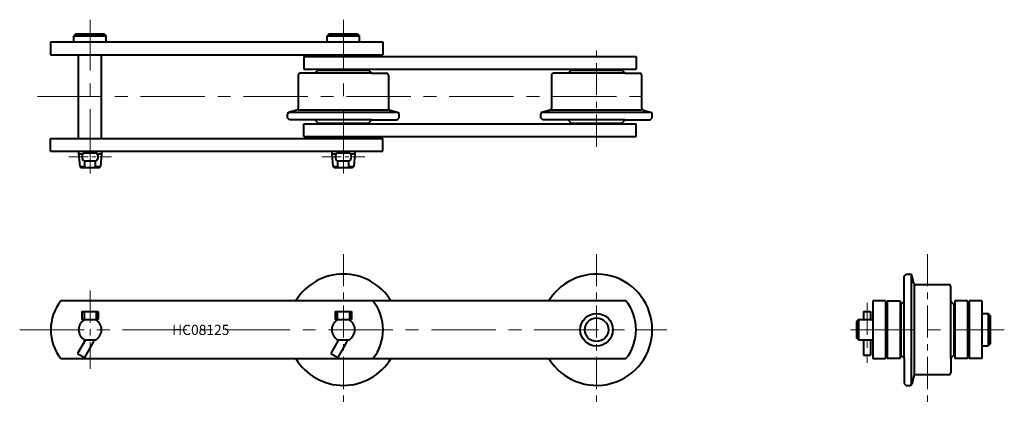
# Model space of a CAD drawing. Units: millimetres. Extents: x 62 to 548, y 506 to 696.
import ezdxf

# ---------------------------------------------------------------- set-up
doc = ezdxf.new("R2010")
doc.units = ezdxf.units.MM
doc.linetypes.add('CENTER', pattern=[50.8, 31.75, -6.35, 6.35, -6.35])
doc.linetypes.add('PHANTOM', pattern=[63.5, 31.75, -6.35, 6.35, -6.35, 6.35, -6.35])
doc.layers.get('0').update_dxf_attribs({"lineweight": 40})
for name, color, linetype, lineweight in [('2P', 5, 'PHANTOM', 9), ('CEN', 1, 'CENTER', 15), ('DIM', 3, 'Continuous', 15)]:
    doc.layers.add(name, color=color, linetype=linetype, lineweight=lineweight)
doc.styles.get("Standard").update_dxf_attribs({"font": 'romans.shx', "height": 3.75, "bigfont": 'whgtxt.shx'})

# ---------------------------------------------------------------- blocks, each defined once
blk = doc.blocks.new('HC08125(F)-1')
for p, q in [((77.42, 685.28), (156.05, 685.28)), ((77.42, 685.28), (77.42, 678.98)), ((89.92, 689.28), (88.92, 688.28)), ((88.92, 688.28), (104.92, 688.28)), ((88.92, 685.28), (88.92, 688.28)), ((89.92, 689.28), (103.92, 689.28)), ((103.92, 689.28), (104.92, 688.28)), ((104.92, 685.28), (104.92, 688.28)), ((137.78, 685.28), (241.42, 685.28)), ((214.92, 689.28), (213.92, 688.28)), ((213.92, 688.28), (229.92, 688.28)), ((213.92, 685.28), (213.92, 688.28)), ((214.92, 689.28), (228.92, 689.28)), ((228.92, 689.28), (229.92, 688.28)), ((229.92, 685.28), (229.92, 688.28)), ((241.42, 685.28), (241.42, 678.98)), ((77.42, 678.98), (156.05, 678.98)), ((91.26, 637.68), (91.26, 678.98)), ((102.58, 637.68), (102.58, 678.98)), ((137.78, 678.98), (241.42, 678.98)), ((202.42, 678.13), (366.42, 678.13)), ((202.42, 678.13), (202.42, 671.83)), ((366.42, 678.13), (366.42, 671.83)), ((202.42, 671.83), (366.42, 671.83)), ((209.42, 671.43), (207.82, 669.83)), ((209.42, 671.43), (234.42, 671.43)), ((234.42, 671.43), (236.02, 669.83)), ((334.42, 671.43), (332.82, 669.83)), ((334.42, 671.43), (359.42, 671.43)), ((359.42, 671.43), (361.02, 669.83)), ((199.67, 668.83), (199.67, 652.59)), ((207.82, 669.83), (200.67, 669.83)), ((235.92, 669.83), (207.82, 669.83)), ((235.92, 669.83), (243.17, 669.83)), ((244.17, 668.83), (244.17, 652.59)), ((324.67, 668.83), (324.67, 652.59)), ((332.82, 669.83), (325.67, 669.83)), ((360.92, 669.83), (332.82, 669.83)), ((360.92, 669.83), (368.17, 669.83)), ((369.17, 668.83), (369.17, 652.59)), ((198.93, 651.63), (195.16, 650.62)), ((199.67, 651.83), (244.17, 651.83)), ((244.91, 651.63), (248.68, 650.62)), ((323.93, 651.63), (320.16, 650.62)), ((324.67, 651.83), (369.17, 651.83)), ((369.91, 651.63), (373.68, 650.62)), ((194.42, 647.83), (194.42, 649.66)), ((195.42, 646.83), (194.42, 647.83)), ((249.06, 650.43), (194.78, 650.43)), ((207.82, 646.83), (195.42, 646.83)), ((235.92, 646.83), (207.82, 646.83)), ((209.42, 645.23), (207.82, 646.83)), ((234.42, 645.23), (236.02, 646.83)), ((235.92, 646.83), (248.42, 646.83)), ((248.42, 646.83), (249.42, 647.83)), ((249.42, 647.83), (249.42, 649.66)), ((319.42, 647.83), (319.42, 649.66)), ((320.42, 646.83), (319.42, 647.83)), ((374.06, 650.43), (319.78, 650.43)), ((332.82, 646.83), (320.42, 646.83)), ((360.92, 646.83), (332.82, 646.83)), ((334.42, 645.23), (332.82, 646.83)), ((359.42, 645.23), (361.02, 646.83)), ((360.92, 646.83), (373.42, 646.83)), ((373.42, 646.83), (374.42, 647.83)), ((374.42, 647.83), (374.42, 649.66)), ((202.42, 638.53), (202.42, 644.83)), ((202.42, 644.83), (366.42, 644.83)), ((209.42, 645.23), (234.42, 645.23)), ((334.42, 645.23), (359.42, 645.23)), ((366.42, 638.53), (366.42, 644.83)), ((77.42, 637.68), (241.42, 637.68)), ((77.42, 631.38), (77.42, 637.68)), ((202.42, 638.53), (366.42, 638.53)), ((241.42, 631.38), (241.42, 637.68)), ((77.42, 631.38), (241.42, 631.38)), ((91.26, 631.38), (91.26, 630.03)), ((91.26, 630.03), (91.8, 623.82)), ((91.26, 630.03), (93.42, 630.03)), ((94.27, 630.53), (94.27, 631.38)), ((99.57, 630.53), (99.57, 631.38)), ((100.42, 630.03), (102.58, 630.03)), ((102.58, 630.03), (102.03, 623.82)), ((102.58, 631.38), (102.58, 630.03)), ((216.26, 631.38), (216.26, 630.03)), ((216.26, 630.03), (216.8, 623.82)), ((216.26, 630.03), (218.42, 630.03)), ((219.27, 630.53), (219.27, 631.38)), ((224.57, 630.53), (224.57, 631.38)), ((225.42, 630.03), (227.58, 630.03)), ((227.58, 630.03), (227.03, 623.82)), ((227.58, 631.38), (227.58, 630.03)), ((91.8, 623.82), (92.34, 623.33)), ((91.8, 623.82), (94.27, 623.82)), ((92.34, 623.33), (101.49, 623.33)), ((94.27, 623.33), (94.27, 626.53)), ((99.57, 623.33), (99.57, 626.53)), ((99.57, 623.82), (102.03, 623.82)), ((101.49, 623.33), (102.03, 623.82)), ((216.8, 623.82), (217.34, 623.33)), ((216.8, 623.82), (219.27, 623.82)), ((217.34, 623.33), (226.49, 623.33)), ((219.27, 623.33), (219.27, 626.53)), ((224.57, 623.33), (224.57, 626.53)), ((224.57, 623.82), (227.03, 623.82)), ((226.49, 623.33), (227.03, 623.82))]:
    blk.add_line(p, q)
at = {"ltscale": 0.3}
for p, q in [((93.92, 630.53), (99.92, 630.53)), ((218.92, 630.53), (224.92, 630.53)), ((93.92, 626.53), (99.92, 626.53)), ((218.92, 626.53), (224.92, 626.53))]:
    blk.add_line(p, q, dxfattribs=at)
for centre, radius, start, end in [((200.67, 668.83), 1, 90, 180), ((243.17, 668.83), 1, 0, 90), ((325.67, 668.83), 1, 90, 180), ((368.17, 668.83), 1, 0, 90), ((198.67, 652.59), 1, 284.9314, 0), ((245.17, 652.59), 1, 180, 255.0686), ((323.67, 652.59), 1, 284.9314, 0), ((370.17, 652.59), 1, 180, 255.0686), ((195.42, 649.66), 1, 104.9314, 180), ((248.42, 649.66), 1, 0, 75.0686), ((320.42, 649.66), 1, 104.9314, 180), ((373.42, 649.66), 1, 0, 75.0686), ((95.42, 628.53), 2.5, 126.8699, 233.1301), ((98.42, 628.53), 2.5, 306.8699, 53.1301), ((220.42, 628.53), 2.5, 126.8699, 233.1301), ((223.42, 628.53), 2.5, 306.8699, 53.1301)]:
    blk.add_arc(centre, radius, start, end)
at = {"layer": '2P'}
for p, q in [((199.67, 651.83), (198.93, 651.63)), ((199.67, 652.59), (199.67, 651.83)), ((244.17, 652.59), (244.17, 651.83)), ((244.17, 651.83), (244.91, 651.63)), ((324.67, 651.83), (323.93, 651.63)), ((324.67, 652.59), (324.67, 651.83)), ((369.17, 652.59), (369.17, 651.83)), ((369.17, 651.83), (369.91, 651.63)), ((195.16, 650.62), (194.42, 650.43)), ((194.42, 649.66), (194.42, 650.43)), ((248.68, 650.62), (249.42, 650.43)), ((249.42, 649.66), (249.42, 650.43)), ((320.16, 650.62), (319.42, 650.43)), ((319.42, 649.66), (319.42, 650.43)), ((373.68, 650.62), (374.42, 650.43)), ((374.42, 649.66), (374.42, 650.43))]:
    blk.add_line(p, q, dxfattribs=at)
at = {"layer": 'CEN'}
for p, q in [((96.92, 620.35), (96.92, 696.3)), ((221.92, 620.35), (221.92, 696.3)), ((71.04, 658.33), (372.79, 658.33))]:
    blk.add_line(p, q, dxfattribs=at)
at = {"layer": 'CEN', "ltscale": 0.5}
blk.add_line((346.92, 633.53), (346.92, 683.13), dxfattribs=at)
at = {"layer": 'CEN', "ltscale": 0.3}
for p, q in [((86.37, 628.53), (107.47, 628.53)), ((211.37, 628.53), (232.47, 628.53))]:
    blk.add_line(p, q, dxfattribs=at)
blk = doc.blocks.new('HC08125(F)-2')
for p, q in [((236.53, 557.44), (82.5, 557.44)), ((361.43, 557.44), (207.4, 557.44)), ((92.92, 552.14), (100.92, 552.14)), ((217.92, 552.14), (225.92, 552.14)), ((92.92, 548.14), (100.92, 548.14)), ((217.92, 548.14), (225.92, 548.14)), ((94.27, 538.14), (99.57, 538.14)), ((219.27, 538.14), (224.57, 538.14)), ((90.69, 531.35), (94.15, 529.35)), ((215.69, 531.35), (219.15, 529.35)), ((82.5, 528.84), (236.53, 528.84)), ((207.4, 528.84), (361.43, 528.84))]:
    blk.add_line(p, q)
at = {"ltscale": 0.5}
for p, q in [((92.92, 552.14), (92.92, 548.14)), ((93.92, 552.14), (93.92, 548.14)), ((99.92, 552.14), (99.92, 548.14)), ((100.92, 552.14), (100.92, 548.14)), ((217.92, 552.14), (217.92, 548.14)), ((218.92, 552.14), (218.92, 548.14)), ((224.92, 552.14), (224.92, 548.14)), ((225.92, 552.14), (225.92, 548.14)), ((94.61, 538.14), (90.69, 531.35)), ((98.52, 536.91), (94.15, 529.35)), ((219.61, 538.14), (215.69, 531.35)), ((223.52, 536.91), (219.15, 529.35))]:
    blk.add_line(p, q, dxfattribs=at)
for radius in [8.06, 5.81]:
    blk.add_circle((346.92, 543.14), radius)
for centre, radius, start, end in [((221.92, 543.14), 27.5, 31.3323, 148.6677), ((346.92, 543.14), 27.5, 0, 148.6677), ((100.52, 543.14), 23, 141.5568, 218.4432), ((218.52, 543.14), 23, 321.5568, 38.4432), ((343.42, 543.14), 23, 321.5568, 38.4432), ((96.92, 543.14), 5.66, 117.9457, 242.0543), ((96.92, 543.14), 5.66, 297.9457, 62.0543), ((221.92, 543.14), 5.66, 117.9457, 242.0543), ((221.92, 543.14), 5.66, 297.9457, 62.0543), ((346.92, 543.14), 27.5, 211.3323, 0), ((221.92, 543.14), 27.5, 211.3323, 328.6677)]:
    blk.add_arc(centre, radius, start, end)
for centre in [(95.92, 538.41), (220.92, 538.41)]:
    blk.add_arc(centre, 3, 330, 354.8757, dxfattribs=at)
at = {"layer": 'CEN', "ltscale": 0.5}
for p, q in [((221.92, 580.5), (221.92, 505.79)), ((346.92, 580.5), (346.92, 505.79)), ((96.92, 562.44), (96.92, 523.84))]:
    blk.add_line(p, q, dxfattribs=at)
at = {"layer": 'CEN'}
blk.add_line((62.17, 543.14), (381.66, 543.14), dxfattribs=at)
at = {"layer": 'DIM', "insert": (137.42, 545.56), "char_height": 5, "attachment_point": 1}
blk.add_mtext_dynamic_manual_height_columns('HC08125', width=71.1623, gutter_width=18.75, heights=[0], dxfattribs=at)
blk = doc.blocks.new('HC08125(F)-3')
for p, q in [((498.7, 569.64), (499.7, 570.64)), ((498.7, 557.24), (498.7, 569.64)), ((499.7, 570.64), (501.53, 570.64)), ((502.3, 516), (502.3, 570.28)), ((503.5, 566.14), (502.49, 569.9)), ((503.7, 565.39), (503.7, 520.89)), ((520.7, 565.39), (504.46, 565.39)), ((521.7, 557.24), (521.7, 564.39)), ((483.25, 557.44), (483.25, 528.84)), ((489.55, 557.44), (483.25, 557.44)), ((489.55, 557.44), (489.55, 528.84)), ((490.4, 557.44), (496.7, 557.44)), ((490.4, 557.44), (490.4, 528.84)), ((496.7, 557.44), (496.7, 528.84)), ((497.1, 555.64), (498.7, 557.24)), ((497.1, 555.64), (497.1, 530.64)), ((498.7, 529.14), (498.7, 557.24)), ((521.7, 529.14), (521.7, 557.24)), ((523.3, 555.64), (521.7, 557.24)), ((523.3, 555.64), (523.3, 530.64)), ((523.7, 557.44), (523.7, 528.84)), ((530, 557.44), (523.7, 557.44)), ((530, 557.44), (530, 528.84)), ((530.85, 557.44), (530.85, 528.84)), ((537.15, 557.44), (530.85, 557.44)), ((537.15, 557.44), (537.15, 528.84)), ((478.6, 552.14), (478.6, 548.14)), ((478.6, 552.14), (482.2, 552.14)), ((482.2, 552.14), (482.2, 548.14)), ((537.15, 551.14), (540.15, 551.14)), ((540.15, 551.14), (540.15, 535.14)), ((541.15, 550.14), (540.15, 551.14)), ((541.15, 550.14), (541.15, 536.14)), ((476.2, 548.14), (475.2, 547.14)), ((475.2, 547.14), (475.2, 539.14)), ((476.2, 548.14), (476.2, 538.14)), ((476.2, 548.14), (483.25, 548.14)), ((476.2, 538.14), (475.2, 539.14)), ((476.2, 538.14), (483.25, 538.14)), ((478.6, 538.14), (478.6, 530.64)), ((482.2, 538.14), (482.2, 530.64)), ((537.15, 535.14), (540.15, 535.14)), ((541.15, 536.14), (540.15, 535.14)), ((478.6, 530.64), (482.2, 530.64)), ((497.1, 530.64), (498.7, 529.04)), ((523.3, 530.64), (521.7, 529.04)), ((483.25, 528.84), (489.55, 528.84)), ((496.7, 528.84), (490.4, 528.84)), ((498.7, 529.14), (498.7, 516.64)), ((521.7, 529.14), (521.7, 521.89)), ((530, 528.84), (523.7, 528.84)), ((537.15, 528.84), (530.85, 528.84)), ((503.5, 520.15), (502.49, 516.39)), ((520.7, 520.89), (504.46, 520.89)), ((498.7, 516.64), (499.7, 515.64)), ((499.7, 515.64), (501.53, 515.64))]:
    blk.add_line(p, q)
for centre, start, end in [((501.53, 569.64), 14.9314, 90), ((504.46, 566.39), 194.9314, 270), ((520.7, 564.39), 0, 90), ((504.46, 519.89), 90, 165.0686), ((520.7, 521.89), 270, 0), ((501.53, 516.64), 270, 345.0686)]:
    blk.add_arc(centre, 1, start, end)
at = {"layer": '2P'}
for p, q in [((501.53, 570.64), (502.3, 570.64)), ((502.49, 569.9), (502.3, 570.64)), ((503.7, 565.39), (503.5, 566.14)), ((504.46, 565.39), (503.7, 565.39)), ((503.7, 520.89), (503.5, 520.15)), ((504.46, 520.89), (503.7, 520.89)), ((501.53, 515.64), (502.3, 515.64)), ((502.49, 516.38), (502.3, 515.64))]:
    blk.add_line(p, q, dxfattribs=at)
at = {"layer": 'CEN', "ltscale": 0.5}
for p, q in [((510.2, 580.5), (510.2, 505.79)), ((480.4, 556.41), (480.4, 526.75))]:
    blk.add_line(p, q, dxfattribs=at)
at = {"layer": 'CEN'}
blk.add_line((472.22, 543.14), (548.17, 543.14), dxfattribs=at)

msp = doc.modelspace()

# ---------------------------------------------------------------- block references
for name in ['HC08125(F)-1', 'HC08125(F)-2', 'HC08125(F)-3']:
    msp.add_blockref(name, (0, 0))

doc.saveas('drawing.dxf')
